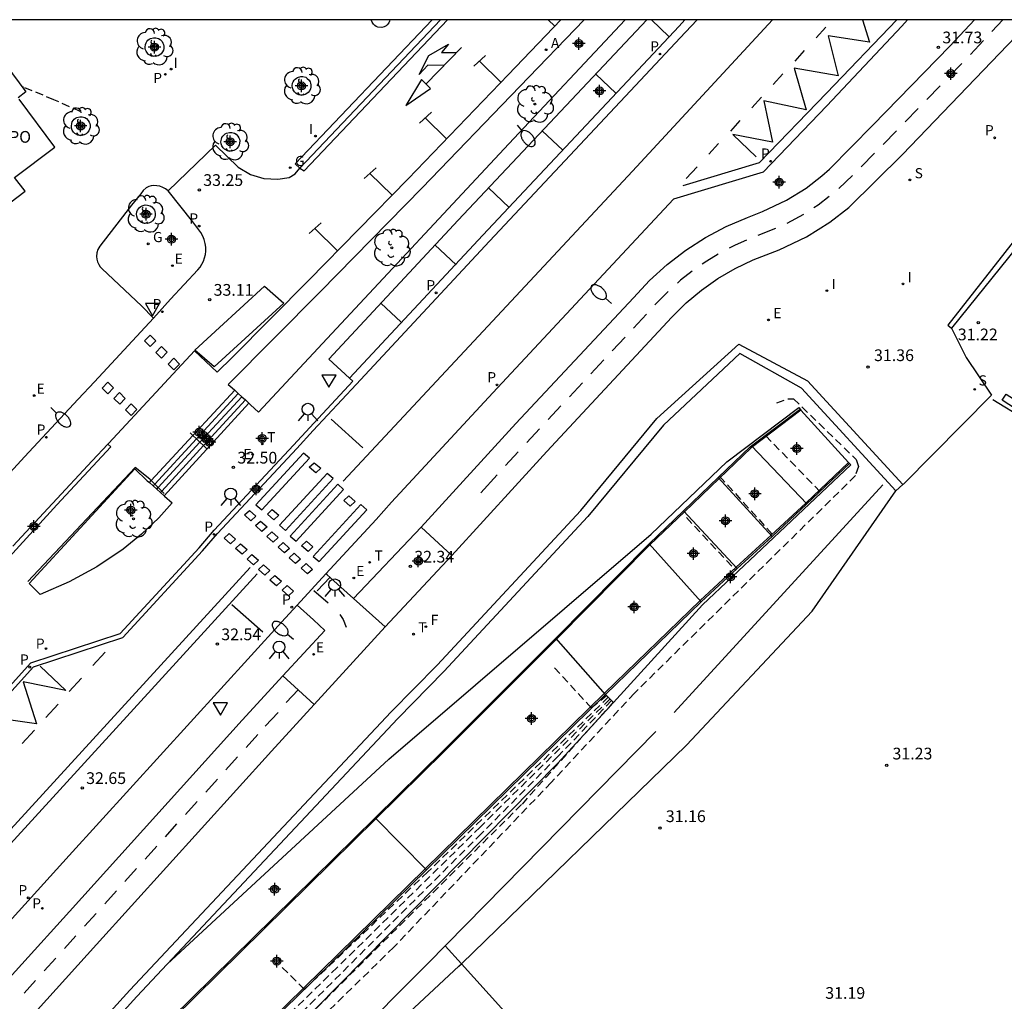
# Model space of a CAD drawing. Units: metres. Extents: x 580994 to 581345, y 4792790 to 4793041.
# Drawn here: x 581138 to 581201, y 4792977 to 4793040 of the extents above; entities that cross this region are included whole.
import ezdxf

# ---------------------------------------------------------------- set-up
doc = ezdxf.new("R2010")
doc.units = ezdxf.units.M
doc.header["$MEASUREMENT"] = 0
doc.linetypes.add('TRAZOS_NORMALES', pattern=[0.75, 0.5, -0.25])
for name, color, linetype in [('010106', 9, 'Continuous'), ('020101', 3, 'Continuous'), ('020194', 31, 'TRAZOS_NORMALES'), ('020195', 30, 'TRAZOS_NORMALES'), ('020204', 9, 'Continuous'), ('020308', 9, 'Continuous'), ('050103', 4, 'Continuous'), ('050104', 4, 'Continuous'), ('050107', 1, 'Continuous'), ('060106', 9, 'Continuous'), ('060108', 9, 'Continuous'), ('060110', 9, 'Continuous'), ('060112', 1, 'Continuous'), ('060113', 4, 'Continuous'), ('060117', 9, 'Continuous'), ('060130', 9, 'Continuous'), ('070105', 6, 'Continuous'), ('070108', 9, 'Continuous'), ('070111', 6, 'Continuous'), ('070116', 6, 'Continuous'), ('080121', 9, 'Continuous'), ('080316', 9, 'Continuous'), ('100101', 9, 'Continuous'), ('100107', 3, 'Continuous'), ('100116', 71, 'Continuous'), ('100117', 54, 'Continuous'), ('100202', 3, 'Continuous'), ('200205', 4, 'Continuous'), ('200305', 4, 'Continuous'), ('210102', 4, 'Continuous'), ('210203', 4, 'Continuous'), ('210204', 9, 'Continuous'), ('210205', 4, 'Continuous'), ('210303', 4, 'Continuous'), ('210304', 9, 'Continuous'), ('210305', 4, 'Continuous'), ('220205', 1, 'Continuous'), ('220207', 9, 'Continuous'), ('220305', 1, 'Continuous'), ('220307', 9, 'Continuous'), ('230204', 9, 'Continuous'), ('230304', 9, 'Continuous'), ('240204', 9, 'Continuous'), ('240304', 9, 'Continuous'), ('250202', 9, 'Continuous'), ('260101', 9, 'Continuous'), ('260203', 9, 'Continuous'), ('260204', 9, 'Continuous'), ('260205', 9, 'Continuous'), ('260303', 9, 'Continuous'), ('270204', 9, 'Continuous'), ('270304', 9, 'Continuous'), ('Centroides', 1, 'Continuous')]:
    doc.layers.add(name, color=color, linetype=linetype)
doc.styles.add('ARIAL', font='arial.ttf', dxfattribs={"height": 1})
doc.styles.add('ROMANS', font='romans__.ttf', dxfattribs={"height": 1})

# ---------------------------------------------------------------- blocks, each defined once
blk = doc.blocks.new('Centroide')
for points in [[(0.402, 0), (-0.402, 0)], [(0, -0.402), (0, 0.402)]]:
    blk.add_lwpolyline(points)
for radius in [0.256, 0.159]:
    blk.add_circle((0, 0), radius)
blk = doc.blocks.new('PLUVI3')
blk.add_circle((0, 0), 0.055)
blk = doc.blocks.new('REGELE')
blk.add_circle((0, 0), 0.055)
blk = doc.blocks.new('REIND')
blk.add_circle((0, 0), 0.055)
blk = doc.blocks.new('PLUVI2')
blk.add_circle((0, 0), 0.055)
blk = doc.blocks.new('REGALU')
blk.add_circle((0, 0), 0.055)
blk = doc.blocks.new('REGAS')
blk.add_circle((0, 0), 0.055)
blk = doc.blocks.new('REGTRA')
blk.add_circle((0, 0), 0.055)
blk = doc.blocks.new('OPTICA')
blk.add_circle((0, 0), 0.055)
blk = doc.blocks.new('ABAS')
blk.add_circle((0, 0), 0.055)
blk = doc.blocks.new('COTAPU')
blk.add_circle((0, 0), 0.075)
blk = doc.blocks.new('SANEA')
blk.add_circle((0, 0), 0.055)
blk = doc.blocks.new('ARBOL')
blk.add_circle((0, 0), 0.0587)
for centre, radius, start, end in [((-0.564, 0.381), 0.532, 92.28, 254.58), ((-0.28, 0.855), 0.3, 359.28777, 173.60777), ((0.097, 0.97), 0.21, 23.15651, 160.46651), ((0.438, 0.881), 0.24, 301.57804, 139.32804), ((0.656, 0.288), 0.443, 319.85562, 114.76562), ((-0.091, 0.321), 0.12, 119.14, 310.56), ((0.819, -0.249), 0.383, 235.52754, 62.02753), ((-0.556, -0.339), 0.555, 142.64, 266.54), ((-0.039, -0.384), 0.21, 189.64, 323.88), ((0.299, -0.624), 0.532, 224.67, 0.24), ((-0.301, -0.676), 0.45, 213.78, 295.32)]:
    blk.add_arc(centre, radius, start, end)
blk = doc.blocks.new('SETRA')
at = {"linetype": 'Continuous'}
blk.add_lwpolyline([(0.451, 0.26), (-0.45, 0.26), (-0.001, -0.52)], close=True, dxfattribs=at)
blk = doc.blocks.new('SEMAFO')
for p, q in [((-0.24, -0.29), (-0.625, -0.75)), ((0.005, -0.375), (0.005, -0.74)), ((0.24, -0.29), (0.625, -0.75))]:
    blk.add_line(p, q)
blk.add_circle((0, 0), 0.375)
blk = doc.blocks.new('FAREDI')
blk.add_line((0, 0), (0.5, 0))
blk.add_lwpolyline([(0.5, 0, 0.159986), (0.538, -0.117, 0.106322), (0.675, -0.238, 0.071006), (0.858, -0.309, 0.057309), (1.099, -0.337, 0.057309), (1.339, -0.309, 0.071006), (1.522, -0.238, 0.106322), (1.659, -0.117, 0.159986), (1.697, 0, 0.159986), (1.659, 0.117, 0.106322), (1.522, 0.238, 0.071006), (1.339, 0.309, 0.057309), (1.099, 0.337, 0.057309), (0.858, 0.309, 0.071006), (0.675, 0.238, 0.106322), (0.538, 0.117, 0.159986)], format="xyb", close=True)

msp = doc.modelspace()

# ---------------------------------------------------------------- linework, layer by layer
at = {"layer": '010106'}
msp.add_lwpolyline([(580994.163, 4792790.294), (581344.153, 4792790.287), (581344.158, 4793040.28), (580994.168, 4793040.287)], close=True, dxfattribs=at)
at = {"layer": '020101'}
msp.add_lwpolyline([(581176.48, 4792996.6), (581172.9, 4792992.68), (581157.42, 4792977), (581143.01, 4792961.6), (581132.24, 4792950.61), (581126.13, 4792942.22)], dxfattribs=at)
at = {"layer": '020194'}
for points, elevation in [([(581142.363, 4793034.413), (581140.68, 4793035.164), (581138.728, 4793035.969), (581138.64, 4793035.998)], 33.14), ([(581186.94, 4793015.76), (581187.63, 4793016.03), (581188, 4793016.03), (581192.01, 4793012.14), (581192.15, 4793011.7), (581191.96, 4793011.11), (581177.82, 4792997.19), (581172.5, 4792991.48), (581162.43, 4792980.94), (581154.07, 4792972.77), (581141.36, 4792959.92), (581132.01, 4792951.45), (581124.21, 4792942.53), (581116.14, 4792933.89), (581106.15, 4792923.15), (581097.4, 4792913.3), (581091.94, 4792907.17), (581086.81, 4792900.14), (581079.83, 4792889.35), (581073.98, 4792878.76), (581070.93, 4792872.76), (581070.372, 4792873.198)], 31.14), ([(581183.27, 4793011.07), (581186.71, 4793007.29)], 27.64), ([(581181.148, 4793008.421), (581184.28, 4793005.07)], 28.14), ([(581176.05, 4792997.03), (581175.08, 4792996.24), (581172.556, 4792998.974)], 28.64), ([(581176.47, 4792996.61), (581170.6, 4792990.06), (581157.04, 4792976.59), (581146.72, 4792966.37), (581141.77, 4792961.35), (581131.62, 4792951.43), (581124.18, 4792943.37), (581121.46, 4792940.26), (581110, 4792928.34), (581095.3, 4792911.62), (581094.575, 4792912.61)], 30.64), ([(581176.36, 4792996.72), (581172.94, 4792993.15), (581168.04, 4792988.21), (581156.35, 4792976.56), (581148.54, 4792968.92), (581143.29, 4792963.67), (581128.99, 4792949.12), (581122.16, 4792942.39), (581121.27, 4792943.314)], 30.14), ([(581176.15, 4792996.93), (581164.61, 4792985.76), (581156.71, 4792978.23), (581155.127, 4792979.813)], 29.14)]:
    msp.add_lwpolyline(points, dxfattribs=dict(at, elevation=elevation))
at = {"layer": '020195'}
for points, elevation in [([(581189.71, 4793010.08), (581186.2, 4793013.68)], 27.14), ([(581176.26, 4792996.82), (581167.95, 4792988.62), (581158.81, 4792979.64), (581145.78, 4792966.94), (581145.2, 4792966.31), (581143.865, 4792967.431)], 29.64)]:
    msp.add_lwpolyline(points, dxfattribs=dict(at, elevation=elevation))
at = {"layer": '050103'}
for points in [[(581188.478, 4793015.306), (581185.379, 4793012.958)], [(581185.379, 4793012.958), (581185.29, 4793012.89), (581183.238, 4793010.926)], [(581191.517, 4793011.957), (581188.814, 4793009.359)], [(581183.238, 4793010.926), (581181.021, 4793008.804)], [(581188.814, 4793009.359), (581186.563, 4793007.293)], [(581181.021, 4793008.804), (581178.818, 4793006.686)], [(581186.563, 4793007.293), (581184.329, 4793005.246)], [(581178.818, 4793006.686), (581172.846, 4793000.656)], [(581184.329, 4793005.246), (581182.033, 4793003.114)], [(581182.033, 4793003.114), (581175.905, 4792997.184)], [(581172.846, 4793000.656), (581165.66, 4792993.46), (581161.286, 4792989.154)], [(581175.905, 4792997.184), (581164.442, 4792985.949)], [(581161.286, 4792989.154), (581148.29, 4792976.36), (581148.038, 4792976.101)], [(581164.442, 4792985.949), (581152.26, 4792974.01), (581151.184, 4792972.858)]]:
    msp.add_lwpolyline(points, dxfattribs=at)
at = {"layer": '050104'}
for points in [[(581164.511, 4792985.879), (581175.97, 4792997.11)], [(581151.253, 4792972.787), (581152.33, 4792973.94), (581164.511, 4792985.879)]]:
    msp.add_lwpolyline(points, dxfattribs=at)
at = {"layer": '050107'}
for points in [[(581188.856, 4793009.315), (581185.321, 4793013.019)], [(581186.63, 4793007.22), (581183.181, 4793010.989)], [(581184.396, 4793005.174), (581180.964, 4793008.866)], [(581182.099, 4793003.041), (581178.761, 4793006.749)], [(581175.97, 4792997.11), (581172.79, 4793000.72)], [(581164.511, 4792985.879), (581161.226, 4792989.214)]]:
    msp.add_lwpolyline(points, dxfattribs=at)
at = {"layer": '060106'}
for points in [[(581149.404, 4793013.842), (581149.574, 4793013.679)], [(581149.574, 4793013.679), (581149.8, 4793013.462)], [(581149.8, 4793013.462), (581150.026, 4793013.246)], [(581150.026, 4793013.246), (581150.252, 4793013.029)], [(581150.252, 4793013.029), (581150.474, 4793012.817)], [(581145.88, 4793011.639), (581139.019, 4793004.331)], [(581146.82, 4793010.885), (581145.88, 4793011.639)], [(581146.911, 4793010.794), (581146.82, 4793010.885)], [(581147.135, 4793010.569), (581146.911, 4793010.794)], [(581147.36, 4793010.344), (581147.135, 4793010.569)], [(581147.584, 4793010.119), (581147.36, 4793010.344)], [(581147.731, 4793009.972), (581147.584, 4793010.119)]]:
    msp.add_lwpolyline(points, dxfattribs=at)
at = {"layer": '060108'}
for points in [[(581166.536, 4793027.457), (581178.621, 4793040.283)], [(581173.124, 4793040.283), (581169.734, 4793036.75)], [(581195.291, 4793040.283), (581194.925, 4793039.881)], [(581194.925, 4793039.881), (581190.134, 4793034.783)], [(581169.734, 4793036.75), (581163.357, 4793030.108)], [(581190.134, 4793034.783), (581186.052, 4793030.528)], [(581147.992, 4793029.328), (581151.012, 4793032.264), (581152.469, 4793030.851), (581153.262, 4793030.379), (581154.119, 4793030.122), (581154.998, 4793030.08), (581155.727, 4793030.187), (581156.112, 4793030.422), (581156.413, 4793030.783)], [(581156.413, 4793030.783), (581156.701, 4793030.625)], [(581163.357, 4793030.108), (581156.984, 4793023.625)], [(581186.052, 4793030.528), (581180.33, 4793028.796)], [(581180.33, 4793028.796), (581174.958, 4793023.049)], [(581158.262, 4793018.57), (581166.536, 4793027.457)], [(581156.984, 4793023.625), (581152.104, 4793018.684)], [(581174.958, 4793023.049), (581168.753, 4793016.401)], [(581147.047, 4793021.197), (581143.271, 4793017.113)], [(581149.678, 4793019.09), (581144.19, 4793013.184)], [(581151.133, 4793017.731), (581149.678, 4793019.09)], [(581152.104, 4793018.684), (581151.133, 4793017.731)], [(581159.595, 4793017.346), (581158.262, 4793018.57)], [(581159.803, 4793017.155), (581159.595, 4793017.346)], [(581143.271, 4793017.113), (581142.24, 4793016.014)], [(581157.048, 4793014.191), (581159.803, 4793017.155)], [(581168.753, 4793016.401), (581162.286, 4793009.415)], [(581142.24, 4793016.014), (581138.811, 4793012.309)], [(581156.009, 4793013.059), (581157.048, 4793014.191)], [(581144.143, 4793013.134), (581143.133, 4793012.048)], [(581144.19, 4793013.184), (581144.143, 4793013.134)], [(581150.934, 4793007.612), (581156.009, 4793013.059)], [(581138.811, 4793012.309), (581136.032, 4793009.297)], [(581143.133, 4793012.048), (581138.058, 4793006.59)], [(581162.286, 4793009.415), (581161.296, 4793008.3)], [(581161.296, 4793008.3), (581158.078, 4793004.828)], [(581149.974, 4793006.498), (581150.934, 4793007.612)], [(581144.919, 4793001.005), (581149.974, 4793006.498)], [(581139.206, 4792999.128), (581144.919, 4793001.005)], [(581127.218, 4792985.848), (581139.206, 4792999.128)]]:
    msp.add_lwpolyline(points, dxfattribs=at)
at = {"layer": '060110'}
for points in [[(581166.756, 4792979.872), (581181.16, 4792993.87), (581189.2, 4793002.44), (581194.554, 4793010.134)], [(581057.158, 4792818.654), (581057.73, 4792820.28), (581067.09, 4792849.13), (581068.53, 4792853.2), (581070.01, 4792857.25), (581071.55, 4792861.28), (581073.13, 4792865.3), (581074.77, 4792869.29), (581075.6, 4792871.28), (581077.62, 4792875.15), (581079.73, 4792878.96), (581081.95, 4792882.72), (581084.27, 4792886.41), (581086.68, 4792890.05), (581087.92, 4792891.84), (581095.8, 4792902.81), (581102.09, 4792910.48), (581106.84, 4792915.82), (581115.84, 4792925.73), (581125.83, 4792938.15), (581138, 4792950.79), (581153.62, 4792967.63), (581166.59, 4792979.71), (581166.756, 4792979.872)]]:
    msp.add_lwpolyline(points, dxfattribs=at)
at = {"layer": '060112'}
for points in [[(581197.999, 4793038.603), (581199.574, 4793040.283)], [(581166.133, 4793005.998), (581172.209, 4793012.655), (581180.219, 4793021.252), (581181.137, 4793022.162), (581182.123, 4793022.989), (581183.164, 4793023.722), (581184.262, 4793024.364), (581185.41, 4793024.91), (581187.077, 4793025.57), (581188.825, 4793026.397), (581190.331, 4793027.333), (581191.541, 4793028.268), (581194.973, 4793031.655), (581202.727, 4793039.755), (581202.728, 4793039.755)], [(581193.083, 4793033.532), (581197.999, 4793038.603)], [(581190.292, 4793030.722), (581193.083, 4793033.532)], [(581186.019, 4793028.014), (581187.545, 4793028.732), (581188.803, 4793029.514), (581189.815, 4793030.296), (581190.292, 4793030.722)], [(581177.762, 4793022.495), (581178.793, 4793023.607), (581179.914, 4793024.629), (581181.102, 4793025.543), (581182.363, 4793026.354), (581183.686, 4793027.054), (581185.064, 4793027.639)], [(581185.064, 4793027.639), (581186.019, 4793028.014)], [(581170.242, 4793014.45), (581177.762, 4793022.495)], [(581164.183, 4793007.811), (581170.242, 4793014.45)], [(581166.133, 4793005.998), (581164.183, 4793007.811)], [(581158.078, 4793004.828), (581156.235, 4793002.83)], [(581158.165, 4793004.762), (581158.078, 4793004.828)], [(581158.347, 4793004.601), (581158.165, 4793004.762)], [(581159.047, 4793003.981), (581158.347, 4793004.601)], [(581159.859, 4793003.244), (581159.047, 4793003.981)], [(581161.865, 4793001.424), (581159.859, 4793003.244)], [(581157.327, 4792996.465), (581161.865, 4793001.424)], [(581154.594, 4792993.477), (581157.327, 4792996.465)], [(581143.409, 4792981.097), (581154.594, 4792993.477)], [(581128.699, 4792964.821), (581143.409, 4792981.097)]]:
    msp.add_lwpolyline(points, dxfattribs=at)
at = {"layer": '060113', "flags": 128}
msp.add_lwpolyline([(581165.853, 4793040.283), (581156.701, 4793030.625)], dxfattribs=at)
at = {"layer": '060113'}
for points in [[(581159.595, 4793017.346), (581168.132, 4793026.495), (581180.681, 4793039.883), (581181.056, 4793040.283)], [(581160.023, 4793016.951), (581168.547, 4793026.106), (581181.096, 4793039.493), (581181.837, 4793040.283)], [(581157.269, 4793013.988), (581160.023, 4793016.951)], [(581156.228, 4793012.854), (581157.269, 4793013.988)], [(581151.157, 4793007.412), (581156.228, 4793012.854)], [(581150.195, 4793006.295), (581151.157, 4793007.412)], [(581145.087, 4793000.744), (581150.195, 4793006.295)], [(581139.375, 4792998.868), (581145.087, 4793000.744)], [(581127.441, 4792985.647), (581139.375, 4792998.868)]]:
    msp.add_lwpolyline(points, dxfattribs=at)
at = {"layer": '060117'}
for points in [[(581149.574, 4793013.679), (581152.252, 4793016.58)], [(581149.8, 4793013.462), (581152.478, 4793016.37)], [(581150.026, 4793013.246), (581152.705, 4793016.161)], [(581153.157, 4793015.741), (581147.734, 4793009.812)], [(581150.252, 4793013.029), (581152.931, 4793015.951)], [(581146.911, 4793010.794), (581149.574, 4793013.679)], [(581147.135, 4793010.569), (581149.8, 4793013.462)], [(581147.36, 4793010.344), (581150.026, 4793013.246)], [(581147.584, 4793010.119), (581150.252, 4793013.029)], [(581146.789, 4793010.662), (581146.911, 4793010.794)], [(581147.025, 4793010.449), (581147.135, 4793010.569)], [(581147.262, 4793010.237), (581147.36, 4793010.344)], [(581147.498, 4793010.024), (581147.584, 4793010.119)]]:
    msp.add_lwpolyline(points, dxfattribs=at)
at = {"layer": '060130'}
for points in [[(581203.016, 4793034.386), (581206.025, 4793031.128), (581197.878, 4793020.733), (581198.112, 4793020.545)], [(581164.183, 4793007.811), (581159.859, 4793003.244)], [(581161.865, 4793001.424), (581166.133, 4793005.998)]]:
    msp.add_lwpolyline(points, dxfattribs=at)
at = {"layer": '070105', "flags": 128}
for points in [[(581156.413, 4793030.783), (581156.125, 4793031.06), (581164.873, 4793040.283)], [(581165.423, 4793040.283), (581156.413, 4793030.783)]]:
    msp.add_lwpolyline(points, dxfattribs=at)
at = {"layer": '070105'}
for points in [[(581092.4, 4792919.646), (581145.543, 4792978.184), (581162.257, 4792995.992), (581165.205, 4792998.985), (581174.384, 4793008.883), (581179.254, 4793014.756), (581184.492, 4793019.519), (581188.884, 4793017.179), (581194.995, 4793010.54)], [(581194.554, 4793010.134), (581188.517, 4793016.704), (581184.566, 4793018.924), (581179.688, 4793014.342), (581174.835, 4793008.487), (581165.639, 4792998.57), (581162.69, 4792995.576), (581147.937, 4792979.858)], [(581188.33, 4793015.47), (581188.42, 4793015.37)], [(581188.42, 4793015.37), (581188.478, 4793015.306)], [(581188.478, 4793015.306), (581191.517, 4793011.957)], [(581140.876, 4793009.248), (581144.335, 4793012.958)], [(581144.335, 4793012.958), (581144.143, 4793013.134)], [(581191.517, 4793011.957), (581191.584, 4793011.884)], [(581191.584, 4793011.884), (581191.66, 4793011.8)], [(581194.554, 4793010.134), (581194.995, 4793010.54)], [(581136.516, 4793004.486), (581140.876, 4793009.248)], [(581147.937, 4792979.858), (581145.984, 4792977.777), (581125.251, 4792954.94)]]:
    msp.add_lwpolyline(points, dxfattribs=at)
at = {"layer": '070108'}
for points in [[(581198.112, 4793020.545), (581199.051, 4793018.667), (581200.666, 4793016.256), (581195.043, 4793010.565), (581194.995, 4793010.54)], [(581202.77, 4793014.72), (581200.75, 4793015.96)], [(581165.719, 4792981.021), (581166.756, 4792979.872)], [(581166.756, 4792979.872), (581174.44, 4792971.36), (581177.96, 4792966.12), (581182.67, 4792958.21)]]:
    msp.add_lwpolyline(points, dxfattribs=at)
at = {"layer": '070111'}
for points in [[(581185.321, 4793013.019), (581188.42, 4793015.37)], [(581183.181, 4793010.989), (581185.23, 4793012.95), (581185.321, 4793013.019)], [(581188.856, 4793009.315), (581191.584, 4793011.884)], [(581180.964, 4793008.866), (581183.181, 4793010.989)], [(581186.63, 4793007.22), (581188.856, 4793009.315)], [(581178.761, 4793006.749), (581180.964, 4793008.866)], [(581172.79, 4793000.72), (581178.761, 4793006.749)], [(581184.396, 4793005.174), (581186.63, 4793007.22)], [(581182.099, 4793003.041), (581184.396, 4793005.174)], [(581175.97, 4792997.11), (581182.099, 4793003.041)], [(581161.226, 4792989.214), (581165.6, 4792993.52), (581172.79, 4793000.72)], [(581147.979, 4792976.162), (581148.23, 4792976.42), (581161.226, 4792989.214)]]:
    msp.add_lwpolyline(points, dxfattribs=at)
at = {"layer": '070116'}
for points in [[(581147.937, 4792979.858), (581162.1, 4792992.97), (581178.9, 4793007.37), (581183.74, 4793011.99), (581188.33, 4793015.47)], [(581176.48, 4792996.6), (581182.18, 4793002.84), (581191.66, 4793011.8)], [(581175.97, 4792997.11), (581176.48, 4792996.6)]]:
    msp.add_lwpolyline(points, dxfattribs=at)
at = {"layer": '080121', "flags": 128}
for points in [[(581135.454, 4793040.284), (581138.89, 4793035.662), (581138.396, 4793035.297)], [(581129.771, 4793028.622), (581131.998, 4793025.697), (581134.87, 4793027.752), (581135.606, 4793026.865), (581138.846, 4793029.304), (581138.166, 4793030.184), (581140.741, 4793032.139), (581138.47, 4793035.197)]]:
    msp.add_lwpolyline(points, dxfattribs=at)
at = {"layer": '100101', "flags": 128}
for points in [[(581162.183, 4793040.284), (581162.157, 4793040.193), (581162.108, 4793040.086), (581162.011, 4793039.96), (581161.931, 4793039.894), (581161.819, 4793039.833), (581161.661, 4793039.791), (581161.408, 4793039.815), (581161.3, 4793039.861), (581161.215, 4793039.918), (581161.136, 4793039.993), (581161.049, 4793040.124), (581160.983, 4793040.284)], [(581146.863, 4793039.077), (581147.057, 4793039.131), (581147.203, 4793039.128), (581147.382, 4793039.079), (581147.482, 4793039.011), (581147.603, 4793038.886), (581147.66, 4793038.789), (581147.693, 4793038.702), (581147.714, 4793038.59), (581147.711, 4793038.453), (581147.685, 4793038.34), (581147.636, 4793038.233), (581147.539, 4793038.107), (581147.459, 4793038.041), (581147.347, 4793037.98), (581147.189, 4793037.938), (581146.936, 4793037.962), (581146.828, 4793038.008), (581146.743, 4793038.065), (581146.664, 4793038.14), (581146.577, 4793038.271), (581146.531, 4793038.405), (581146.517, 4793038.537), (581146.541, 4793038.7), (581146.579, 4793038.799), (581146.633, 4793038.889), (581146.701, 4793038.966), (581146.782, 4793039.032), (581146.863, 4793039.077)], [(581156.276, 4793036.598), (581156.47, 4793036.652), (581156.616, 4793036.649), (581156.795, 4793036.6), (581156.895, 4793036.532), (581157.016, 4793036.407), (581157.073, 4793036.31), (581157.106, 4793036.223), (581157.127, 4793036.111), (581157.124, 4793035.974), (581157.098, 4793035.861), (581157.049, 4793035.754), (581156.952, 4793035.628), (581156.872, 4793035.562), (581156.76, 4793035.501), (581156.602, 4793035.459), (581156.349, 4793035.483), (581156.241, 4793035.529), (581156.156, 4793035.586), (581156.077, 4793035.661), (581155.99, 4793035.792), (581155.944, 4793035.926), (581155.93, 4793036.058), (581155.954, 4793036.221), (581155.992, 4793036.32), (581156.046, 4793036.41), (581156.114, 4793036.487), (581156.195, 4793036.553), (581156.276, 4793036.598)], [(581142.144, 4793034.022), (581142.338, 4793034.076), (581142.484, 4793034.073), (581142.663, 4793034.024), (581142.763, 4793033.956), (581142.884, 4793033.831), (581142.941, 4793033.734), (581142.974, 4793033.647), (581142.995, 4793033.535), (581142.992, 4793033.398), (581142.966, 4793033.285), (581142.917, 4793033.178), (581142.82, 4793033.052), (581142.74, 4793032.986), (581142.628, 4793032.925), (581142.47, 4793032.883), (581142.217, 4793032.907), (581142.109, 4793032.953), (581142.024, 4793033.01), (581141.945, 4793033.085), (581141.858, 4793033.216), (581141.812, 4793033.35), (581141.798, 4793033.482), (581141.822, 4793033.645), (581141.86, 4793033.744), (581141.914, 4793033.834), (581141.982, 4793033.911), (581142.063, 4793033.977), (581142.144, 4793034.022)], [(581151.716, 4793033.018), (581151.91, 4793033.072), (581152.056, 4793033.069), (581152.235, 4793033.02), (581152.335, 4793032.952), (581152.456, 4793032.827), (581152.513, 4793032.73), (581152.546, 4793032.643), (581152.567, 4793032.531), (581152.564, 4793032.394), (581152.538, 4793032.281), (581152.489, 4793032.174), (581152.392, 4793032.048), (581152.312, 4793031.982), (581152.2, 4793031.921), (581152.042, 4793031.879), (581151.789, 4793031.903), (581151.681, 4793031.949), (581151.596, 4793032.006), (581151.517, 4793032.081), (581151.43, 4793032.212), (581151.384, 4793032.346), (581151.37, 4793032.478), (581151.394, 4793032.641), (581151.432, 4793032.74), (581151.486, 4793032.83), (581151.554, 4793032.907), (581151.635, 4793032.973), (581151.716, 4793033.018)], [(581146.32, 4793028.377), (581146.514, 4793028.431), (581146.66, 4793028.428), (581146.839, 4793028.379), (581146.939, 4793028.311), (581147.06, 4793028.186), (581147.117, 4793028.089), (581147.15, 4793028.002), (581147.171, 4793027.89), (581147.168, 4793027.753), (581147.142, 4793027.64), (581147.093, 4793027.533), (581146.996, 4793027.407), (581146.916, 4793027.341), (581146.804, 4793027.28), (581146.646, 4793027.238), (581146.393, 4793027.262), (581146.285, 4793027.308), (581146.2, 4793027.365), (581146.121, 4793027.44), (581146.034, 4793027.571), (581145.988, 4793027.705), (581145.974, 4793027.837), (581145.998, 4793028), (581146.036, 4793028.099), (581146.09, 4793028.189), (581146.158, 4793028.266), (581146.239, 4793028.332), (581146.32, 4793028.377)]]:
    msp.add_lwpolyline(points, dxfattribs=at)
at = {"layer": '100107'}
for points in [[(581193.71, 4793010.53), (581180.36, 4792995.95)], [(581179.19, 4792994.74), (581164.58, 4792979.86), (581154.32, 4792969.56), (581145.2, 4792959.59), (581133.17, 4792946.57), (581123.67, 4792936.36), (581105.16, 4792915.48), (581098.22, 4792906.96), (581089.36, 4792895.26), (581082.87, 4792886.31), (581080.01, 4792880.71), (581073.06, 4792866.95)]]:
    msp.add_lwpolyline(points, dxfattribs=at)
at = {"layer": '100116'}
for points in [[(581169.786, 4793032.345), (581177.24, 4793040.283)], [(581174.603, 4793040.283), (581170.485, 4793036.008)], [(581170.485, 4793036.008), (581164.242, 4793029.523)], [(581158.169, 4793019.875), (581169.786, 4793032.345)], [(581147.992, 4793029.328), (581147.832, 4793029.456), (581147.653, 4793029.556), (581147.46, 4793029.624), (581147.258, 4793029.659), (581147.086, 4793029.671), (581146.915, 4793029.654), (581146.75, 4793029.606), (581146.595, 4793029.53), (581146.389, 4793029.363), (581146.235, 4793029.146)], [(581149.568, 4793027.348), (581147.992, 4793029.328)], [(581164.242, 4793029.523), (581157.742, 4793022.888)], [(581146.235, 4793029.146), (581145.645, 4793028.42)], [(581145.645, 4793028.42), (581143.615, 4793025.784)], [(581150.091, 4793026.661), (581149.568, 4793027.348)], [(581149.899, 4793024.275), (581150.036, 4793024.448), (581150.153, 4793024.635), (581150.249, 4793024.834), (581150.322, 4793025.042), (581150.372, 4793025.258), (581150.397, 4793025.477), (581150.396, 4793025.725), (581150.365, 4793025.972), (581150.302, 4793026.212), (581150.211, 4793026.443), (581150.091, 4793026.661)], [(581143.615, 4793025.784), (581143.503, 4793025.585), (581143.435, 4793025.367), (581143.413, 4793025.14), (581143.429, 4793024.96), (581143.474, 4793024.785), (581143.547, 4793024.619), (581143.646, 4793024.468), (581143.769, 4793024.335)], [(581143.769, 4793024.335), (581146.285, 4793021.977)], [(581148.14, 4793022.403), (581149.899, 4793024.275)], [(581147.047, 4793021.197), (581148.14, 4793022.403)], [(581157.742, 4793022.888), (581151.83, 4793016.945)], [(581146.285, 4793021.977), (581147.047, 4793021.197)], [(581153.772, 4793015.174), (581158.169, 4793019.875)], [(581151.83, 4793016.945), (581152.088, 4793016.732)], [(581152.088, 4793016.732), (581152.252, 4793016.58)], [(581152.252, 4793016.58), (581152.478, 4793016.37)], [(581152.478, 4793016.37), (581152.705, 4793016.161)], [(581152.705, 4793016.161), (581152.931, 4793015.951)], [(581152.931, 4793015.951), (581153.157, 4793015.741)], [(581153.157, 4793015.741), (581153.264, 4793015.642)], [(581153.264, 4793015.642), (581153.772, 4793015.174)], [(581142.364, 4793007.738), (581145.851, 4793011.545)], [(581145.851, 4793011.545), (581146.659, 4793010.779)], [(581146.659, 4793010.779), (581146.789, 4793010.662)], [(581146.789, 4793010.662), (581147.025, 4793010.449)], [(581147.025, 4793010.449), (581147.262, 4793010.237)], [(581147.262, 4793010.237), (581147.498, 4793010.024)], [(581147.498, 4793010.024), (581147.734, 4793009.812)], [(581147.734, 4793009.812), (581147.757, 4793009.791)], [(581147.757, 4793009.791), (581148.241, 4793009.371)], [(581148.241, 4793009.371), (581147.39, 4793008.405)], [(581147.39, 4793008.405), (581146.294, 4793007.355), (581145.117, 4793006.396), (581143.431, 4793005.277), (581141.655, 4793004.312), (581139.803, 4793003.508)], [(581139.097, 4793004.201), (581142.364, 4793007.738)], [(581139.803, 4793003.508), (581139.097, 4793004.201)], [(581156.235, 4793002.83), (581155.24, 4793001.733)], [(581157.288, 4793001.882), (581156.235, 4793002.83)], [(581155.24, 4793001.733), (581141.664, 4792986.807)], [(581158.006, 4793001.201), (581157.288, 4793001.882)], [(581155.333, 4792998.289), (581158.006, 4793001.201)], [(581152.736, 4792995.459), (581155.333, 4792998.289)], [(581141.679, 4792983.225), (581152.736, 4792995.459)], [(581141.664, 4792986.807), (581125.453, 4792968.901)], [(581126.404, 4792966.357), (581141.679, 4792983.225)]]:
    msp.add_lwpolyline(points, dxfattribs=at)
at = {"layer": '100117'}
msp.add_lwpolyline([(581209.973, 4793036.382), (581202.288, 4793025.735), (581198.112, 4793020.545)], dxfattribs=at)
at = {"layer": '210102'}
msp.add_lwpolyline([(581213.39, 4793008.35), (581202.2, 4793015.39), (581201.35, 4793015.93), (581201.61, 4793016.33), (581202.55, 4793015.73), (581213.56, 4793008.81)], dxfattribs=at)
at = {"layer": '260101', "flags": 128}
for points in [[(581172.3, 4793040.283), (581172.733, 4793039.876)], [(581177.705, 4793030.603), (581186.655, 4793040.283)], [(581180.032, 4793039.217), (581178.904, 4793040.283)], [(581194.619, 4793040.283), (581190.111, 4793035.584)], [(581192.413, 4793040.283), (581192.864, 4793038.841)], [(581201.398, 4793040.283), (581200.691, 4793039.529)], [(581190.06, 4793039.804), (581189.447, 4793039.119)], [(581190.215, 4793039.261), (581190.854, 4793036.699)], [(581192.864, 4793038.841), (581190.215, 4793039.261)], [(581200.146, 4793038.947), (581199.32, 4793038.066)], [(581165.645, 4793037.36), (581164.612, 4793037.377), (581164.048, 4793036.783), (581164.674, 4793037.997), (581165.927, 4793038.721), (581165.475, 4793038.189), (581166.449, 4793038.185)], [(581164.488, 4793036.173), (581166.764, 4793038.508)], [(581188.689, 4793038.314), (581188.076, 4793037.629)], [(581167.543, 4793037.31), (581168.304, 4793038)], [(581167.901, 4793037.634), (581169.282, 4793036.279)], [(581188.037, 4793037.177), (581188.806, 4793034.529)], [(581190.854, 4793036.699), (581188.037, 4793037.177)], [(581198.772, 4793037.487), (581197.931, 4793036.62)], [(581176.641, 4793035.589), (581175.348, 4793036.81)], [(581187.317, 4793036.825), (581186.704, 4793036.14)], [(581197.377, 4793036.047), (581196.536, 4793035.18)], [(581185.946, 4793035.335), (581185.333, 4793034.65)], [(581185.83, 4793031.141), (581190.111, 4793035.584)], [(581186.109, 4793035.085), (581186.66, 4793032.442)], [(581188.806, 4793034.529), (581186.109, 4793035.085)], [(581164.076, 4793033.675), (581164.837, 4793034.365)], [(581195.981, 4793034.608), (581195.14, 4793033.74)], [(581164.434, 4793033.999), (581165.803, 4793032.655)], [(581184.575, 4793033.845), (581183.962, 4793033.16)], [(581173.244, 4793031.94), (581171.93, 4793033.182)], [(581194.585, 4793033.168), (581193.741, 4793032.304)], [(581184.109, 4793032.937), (581185.606, 4793031.511)], [(581186.66, 4793032.442), (581184.109, 4793032.937)], [(581183.204, 4793032.356), (581182.591, 4793031.671)], [(581193.179, 4793031.739), (581192.328, 4793030.881)], [(581159.195, 4793010.765), (581177.705, 4793030.603)], [(581160.542, 4793030.126), (581161.303, 4793030.816)], [(581180.947, 4793029.679), (581185.83, 4793031.141)], [(581181.833, 4793030.866), (581181.129, 4793030.129)], [(581160.9, 4793030.45), (581162.322, 4793029.055)], [(581191.766, 4793030.316), (581190.896, 4793029.478)], [(581169.805, 4793028.277), (581168.484, 4793029.525)], [(581190.286, 4793028.964), (581189.568, 4793028.423), (581189.31, 4793028.252)], [(581188.633, 4793027.828), (581187.572, 4793027.252)], [(581157.01, 4793026.596), (581157.771, 4793027.286)], [(581157.368, 4793026.92), (581158.821, 4793025.494)], [(581186.845, 4793026.92), (581185.725, 4793026.468)], [(581184.985, 4793026.173), (581184.258, 4793025.851), (581183.889, 4793025.665)], [(581166.417, 4793024.606), (581165.061, 4793025.873)], [(581183.186, 4793025.288), (581182.444, 4793024.842), (581182.16, 4793024.65)], [(581181.508, 4793024.189), (581180.77, 4793023.608), (581180.567, 4793023.431)], [(581149.694, 4793019.148), (581154.157, 4793023.229)], [(581154.157, 4793023.229), (581155.388, 4793022.151)], [(581179.977, 4793022.895), (581179.242, 4793022.156), (581179.132, 4793022.032)], [(581155.388, 4793022.151), (581150.925, 4793018.07)], [(581162.891, 4793020.926), (581161.588, 4793022.143)], [(581178.598, 4793021.439), (581177.773, 4793020.557)], [(581146.485, 4793019.731), (581146.839, 4793020.107)], [(581146.839, 4793020.107), (581147.201, 4793019.742)], [(581177.228, 4793019.975), (581176.404, 4793019.092)], [(581146.848, 4793019.366), (581146.485, 4793019.731)], [(581147.201, 4793019.742), (581146.848, 4793019.366)], [(581147.209, 4793018.995), (581147.563, 4793019.371)], [(581147.563, 4793019.371), (581147.925, 4793019.006)], [(581147.572, 4793018.63), (581147.209, 4793018.995)], [(581147.925, 4793019.006), (581147.572, 4793018.63)], [(581148.001, 4793018.241), (581148.355, 4793018.617)], [(581148.355, 4793018.617), (581148.717, 4793018.252)], [(581150.925, 4793018.07), (581149.694, 4793019.148)], [(581148.364, 4793017.876), (581148.001, 4793018.241)], [(581148.717, 4793018.252), (581148.364, 4793017.876)], [(581175.859, 4793018.51), (581175.034, 4793017.627)], [(581143.777, 4793016.715), (581144.131, 4793017.091)], [(581144.14, 4793016.35), (581143.777, 4793016.715)], [(581144.131, 4793017.091), (581144.493, 4793016.726)], [(581144.493, 4793016.726), (581144.14, 4793016.35)], [(581174.49, 4793017.045), (581173.665, 4793016.162)], [(581144.527, 4793016.045), (581144.881, 4793016.421)], [(581144.881, 4793016.421), (581145.243, 4793016.056)], [(581144.89, 4793015.68), (581144.527, 4793016.045)], [(581145.243, 4793016.056), (581144.89, 4793015.68)], [(581145.267, 4793015.329), (581145.621, 4793015.705)], [(581145.621, 4793015.705), (581145.983, 4793015.34)], [(581173.121, 4793015.58), (581172.296, 4793014.697)], [(581145.63, 4793014.964), (581145.267, 4793015.329)], [(581145.983, 4793015.34), (581145.63, 4793014.964)], [(581160.456, 4793012.887), (581158.412, 4793014.73)], [(581171.752, 4793014.115), (581170.931, 4793013.229)], [(581156.654, 4793012.556), (581153.609, 4793009.241)], [(581157.036, 4793012.227), (581156.654, 4793012.556)], [(581170.394, 4793012.64), (581169.579, 4793011.748)], [(581153.991, 4793008.912), (581157.036, 4793012.227)], [(581157.017, 4793011.642), (581157.334, 4793011.939)], [(581157.334, 4793011.939), (581157.75, 4793011.578)], [(581158.161, 4793011.246), (581155.116, 4793007.931)], [(581157.433, 4793011.281), (581157.017, 4793011.642)], [(581157.75, 4793011.578), (581157.433, 4793011.281)], [(581158.543, 4793010.917), (581158.161, 4793011.246)], [(581169.042, 4793011.159), (581167.999, 4793010.014)], [(581155.498, 4793007.602), (581158.543, 4793010.917)], [(581158.838, 4793010.562), (581155.793, 4793007.247)], [(581159.22, 4793010.233), (581158.838, 4793010.562)], [(581156.175, 4793006.918), (581159.22, 4793010.233)], [(581159.225, 4793009.522), (581159.542, 4793009.819)], [(581159.542, 4793009.819), (581159.958, 4793009.458)], [(581153.609, 4793009.241), (581153.991, 4793008.912)], [(581160.314, 4793009.26), (581157.269, 4793005.945)], [(581159.641, 4793009.161), (581159.225, 4793009.522)], [(581159.958, 4793009.458), (581159.641, 4793009.161)], [(581160.696, 4793008.931), (581160.314, 4793009.26)], [(581152.868, 4793008.597), (581153.191, 4793008.887)], [(581153.276, 4793008.227), (581152.868, 4793008.597)], [(581153.191, 4793008.887), (581153.599, 4793008.516)], [(581154.337, 4793008.641), (581154.654, 4793008.938)], [(581154.753, 4793008.28), (581154.337, 4793008.641)], [(581154.654, 4793008.938), (581155.07, 4793008.577)], [(581155.07, 4793008.577), (581154.753, 4793008.28)], [(581157.651, 4793005.616), (581160.696, 4793008.931)], [(581153.599, 4793008.516), (581153.276, 4793008.227)], [(581153.585, 4793007.91), (581153.909, 4793008.2)], [(581153.993, 4793007.54), (581153.585, 4793007.91)], [(581153.909, 4793008.2), (581154.317, 4793007.83)], [(581155.116, 4793007.931), (581155.498, 4793007.602)], [(581151.573, 4793007.111), (581151.89, 4793007.408)], [(581151.89, 4793007.408), (581152.306, 4793007.047)], [(581154.317, 4793007.83), (581153.993, 4793007.54)], [(581154.303, 4793007.223), (581154.626, 4793007.513)], [(581154.626, 4793007.513), (581155.034, 4793007.143)], [(581151.989, 4793006.75), (581151.573, 4793007.111)], [(581152.306, 4793007.047), (581151.989, 4793006.75)], [(581152.306, 4793006.44), (581152.623, 4793006.738)], [(581152.623, 4793006.738), (581153.039, 4793006.377)], [(581154.711, 4793006.853), (581154.303, 4793007.223)], [(581155.034, 4793007.143), (581154.711, 4793006.853)], [(581155.02, 4793006.536), (581155.344, 4793006.826)], [(581155.344, 4793006.826), (581155.752, 4793006.456)], [(581155.793, 4793007.247), (581156.175, 4793006.918)], [(581156.524, 4793006.609), (581156.841, 4793006.906)], [(581156.841, 4793006.906), (581157.257, 4793006.545)], [(581152.722, 4793006.079), (581152.306, 4793006.44)], [(581153.039, 4793006.377), (581152.722, 4793006.079)], [(581153.038, 4793005.77), (581153.355, 4793006.067)], [(581153.355, 4793006.067), (581153.771, 4793005.706)], [(581155.428, 4793006.166), (581155.02, 4793006.536)], [(581155.752, 4793006.456), (581155.428, 4793006.166)], [(581155.738, 4793005.85), (581156.061, 4793006.139)], [(581156.061, 4793006.139), (581156.469, 4793005.769)], [(581156.94, 4793006.248), (581156.524, 4793006.609)], [(581157.257, 4793006.545), (581156.94, 4793006.248)], [(581153.454, 4793005.409), (581153.038, 4793005.77)], [(581153.771, 4793005.706), (581153.454, 4793005.409)], [(581153.771, 4793005.099), (581154.088, 4793005.397)], [(581154.088, 4793005.397), (581154.504, 4793005.036)], [(581156.146, 4793005.479), (581155.738, 4793005.85)], [(581156.469, 4793005.769), (581156.146, 4793005.479)], [(581156.503, 4793005.193), (581156.827, 4793005.483)], [(581156.827, 4793005.483), (581157.235, 4793005.113)], [(581157.269, 4793005.945), (581157.651, 4793005.616)], [(581137.466, 4792987.969), (581153.228, 4793005.241)], [(581137.916, 4792987.558), (581153.678, 4793004.83)], [(581154.187, 4793004.738), (581153.771, 4793005.099)], [(581154.504, 4793005.036), (581154.187, 4793004.738)], [(581156.911, 4793004.823), (581156.503, 4793005.193)], [(581157.235, 4793005.113), (581156.911, 4793004.823)], [(581154.504, 4793004.429), (581154.821, 4793004.726)], [(581154.92, 4793004.068), (581154.504, 4793004.429)], [(581154.821, 4793004.726), (581155.237, 4793004.365)], [(581155.237, 4793004.365), (581154.92, 4793004.068)], [(581158.358, 4793004.612), (581157.533, 4793003.74)], [(581155.284, 4793003.79), (581155.601, 4793004.087)], [(581155.7, 4793003.429), (581155.284, 4793003.79)], [(581155.601, 4793004.087), (581156.017, 4793003.726)], [(581156.017, 4793003.726), (581155.7, 4793003.429)], [(581157.316, 4793003.758), (581158.222, 4793002.976)], [(581152.06, 4793002.868), (581154.057, 4793001.107)], [(581158.98, 4793002.231), (581159.184, 4793001.907), (581159.37, 4793001.418)], [(581143.954, 4792999.811), (581143.172, 4792998.95)], [(581139.811, 4792998.923), (581141.453, 4792997.35)], [(581138.723, 4792997.922), (581139.563, 4792995.218)], [(581141.453, 4792997.35), (581138.723, 4792997.922)], [(581142.45, 4792998.149), (581141.668, 4792997.288)], [(581157.327, 4792996.465), (581155.333, 4792998.289)], [(581156.308, 4792997.397), (581155.551, 4792996.592)], [(581140.946, 4792996.487), (581140.164, 4792995.626)], [(581155.025, 4792995.961), (581154.199, 4792995.069)], [(581139.563, 4792995.218), (581136.711, 4792995.641)], [(581139.442, 4792994.825), (581138.66, 4792993.964)], [(581152.982, 4792993.72), (581153.723, 4792994.54)], [(581151.69, 4792992.29), (581152.431, 4792993.11)], [(581150.398, 4792990.86), (581151.139, 4792991.68)], [(581149.106, 4792989.43), (581149.847, 4792990.25)], [(581147.814, 4792988), (581148.555, 4792988.82)], [(581146.522, 4792986.57), (581147.263, 4792987.39)], [(581145.23, 4792985.14), (581145.971, 4792985.96)], [(581143.938, 4792983.71), (581144.679, 4792984.53)], [(581142.646, 4792982.28), (581143.387, 4792983.1)], [(581141.354, 4792980.85), (581142.095, 4792981.67)], [(581140.062, 4792979.421), (581140.803, 4792980.24)], [(581138.77, 4792977.991), (581139.511, 4792978.811)]]:
    msp.add_lwpolyline(points, dxfattribs=at)
msp.add_lwpolyline([(581164.77, 4793035.879), (581164.205, 4793036.464), (581163.203, 4793034.79)], close=True, dxfattribs=at)

# ---------------------------------------------------------------- block references
at = {"layer": '020204'}
for p in [(581197.27, 4793038.525, 31.725), (581149.987, 4793029.398, 33.253), (581150.649, 4793022.372, 33.114), (581192.77, 4793018.06, 31.36), (581152.166, 4793011.635, 32.502), (581163.487, 4793005.298, 32.337), (581151.139, 4793000.328, 32.543), (581193.96, 4792992.57, 31.23), (581142.496, 4792991.128, 32.651), (581179.45, 4792988.56, 31.16)]:
    msp.add_blockref('COTAPU', p, dxfattribs=at)
at = {"layer": '020204', "rotation": 359.99}
msp.add_blockref('COTAPU', (581199.82, 4793020.89, 31.22), dxfattribs=at)
at = {"layer": '100202', "rotation": 359.9987685839998}
for p in [(581147.102, 4793038.556), (581156.537, 4793036.06), (581142.398, 4793033.48), (581151.949, 4793032.476), (581146.545, 4793027.858)]:
    msp.add_blockref('ARBOL', p, dxfattribs=at)
at = {"layer": '100202'}
for p in [(581171.452, 4793034.888), (581162.297, 4793025.685), (581145.775, 4793008.346)]:
    msp.add_blockref('ARBOL', p, dxfattribs=at)
at = {"layer": '200205'}
msp.add_blockref('ABAS', (581172.173, 4793038.36, 32.763), dxfattribs=at)
at = {"layer": '210203'}
for p in [(581140.178, 4793000.046, 32.613), (581139.946, 4792983.423, 32.728)]:
    msp.add_blockref('PLUVI2', p, dxfattribs=at)
at = {"layer": '210204'}
for p in [(581195.441, 4793030.033, 31.734), (581199.59, 4793016.63, 31.25)]:
    msp.add_blockref('SANEA', p, dxfattribs=at)
at = {"layer": '210205'}
for p in [(581179.455, 4793038.091, 31.858), (581200.868, 4793032.726, 31.578), (581186.541, 4793031.231, 31.809), (581149.973, 4793027.076, 33.036), (581165.135, 4793022.807, 32.118), (581147.619, 4793021.598, 33.054), (581169.032, 4793016.918, 32.175), (581140.2, 4793013.569, 32.997), (581150.928, 4793007.353, 32.397), (581155.905, 4793002.693, 32.392), (581139.136, 4792998.853, 32.46), (581139.038, 4792984.092, 32.685)]:
    msp.add_blockref('PLUVI3', p, dxfattribs=at)
at = {"layer": '210205', "rotation": 359.9987685839998}
msp.add_blockref('PLUVI3', (581147.815, 4793036.793, 33.097), dxfattribs=at)
at = {"layer": '220205'}
msp.add_blockref('REGELE', (581186.4, 4793021.078, 31.91), dxfattribs=at)
at = {"layer": '220207'}
for p in [(581148.265, 4793024.547, 33.185), (581139.425, 4793016.232, 33.151), (581153.402, 4793012.471, 32.439), (581159.871, 4793004.561, 32.443), (581157.298, 4792999.678, 32.404)]:
    msp.add_blockref('REGALU', p, dxfattribs=at)
at = {"layer": '230204'}
for p in [(581155.804, 4793030.815, 33.24), (581146.717, 4793025.945, 33.361)]:
    msp.add_blockref('REGAS', p, dxfattribs=at)
at = {"layer": '240204'}
msp.add_blockref('OPTICA', (581164.483, 4793001.447, 32.334), dxfattribs=at)
at = {"layer": '250202'}
for p, rotation in [((581170.322, 4793033.531), 309.218502449179), ((581176.357, 4793022.128), 138.6558315336517), ((581140.487, 4793015.461), 316.0498813880306), ((581156.014, 4793000.634), 141.0991387623353)]:
    msp.add_blockref('FAREDI', p, dxfattribs=dict(at, rotation=rotation))
at = {"layer": '260203'}
for p in [(581154.015, 4793013.136, 32.456), (581160.883, 4793005.565, 32.445), (581163.693, 4793000.966, 32.362)]:
    msp.add_blockref('REGTRA', p, dxfattribs=at)
at = {"layer": '260204'}
for p in [(581156.933, 4793015.363), (581151.99, 4793009.941), (581158.646, 4793004.124), (581155.088, 4793000.143)]:
    msp.add_blockref('SEMAFO', p, dxfattribs=at)
at = {"layer": '260205'}
for p in [(581146.983, 4793021.859), (581158.281, 4793017.285), (581151.332, 4792996.301)]:
    msp.add_blockref('SETRA', p, dxfattribs=at)
at = {"layer": '270204', "rotation": 359.9987685839998}
for p in [(581148.186, 4793037.125, 33.097), (581157.416, 4793032.839, 33.097)]:
    msp.add_blockref('REIND', p, dxfattribs=at)
at = {"layer": '270204'}
for p in [(581195.003, 4793023.377, 31.582), (581190.138, 4793022.945, 31.824)]:
    msp.add_blockref('REIND', p, dxfattribs=at)
at = {"layer": 'Centroides', "rotation": 359.9987685839998}
for p in [(581147.111, 4793038.534), (581174.265, 4793038.754), (581156.519, 4793036.054), (581175.591, 4793035.725), (581142.394, 4793033.485), (581151.959, 4793032.475), (581146.575, 4793027.836), (581148.202, 4793026.238), (581149.974, 4793013.887), (581150.218, 4793013.704), (581150.46, 4793013.466), (581150.634, 4793013.244), (581153.619, 4793010.253), (581145.605, 4793008.901), (581139.392, 4793007.862), (581183.964, 4793004.633), (581154.806, 4792984.643)]:
    msp.add_blockref('Centroide', p, dxfattribs=at)
at = {"layer": 'Centroides'}
for p in [(581198.065, 4793036.834), (581187.086, 4793029.884), (581154.009, 4793013.491), (581188.213, 4793012.84), (581185.533, 4793009.952), (581183.642, 4793008.219), (581163.996, 4793005.645), (581181.593, 4793006.119), (581177.811, 4793002.707), (581171.244, 4792995.566), (581154.941, 4792980.046)]:
    msp.add_blockref('Centroide', p, dxfattribs=at)

# ---------------------------------------------------------------- texts
at = {"layer": '020308', "style": 'ARIAL'}
for s, rotation, p in [('31.73', 359.99877, (581197.52, 4793038.775)), ('33.25', 359.99877, (581150.237, 4793029.648)), ('33.11', 359.99877, (581150.899, 4793022.622)), ('31.22', 359.99, (581198.51, 4793019.77)), ('32.50', 359.99877, (581152.416, 4793011.885)), ('32.34', 359.99877, (581163.737, 4793005.548)), ('32.54', 359.99877, (581151.389, 4793000.578)), ('32.65', 359.99877, (581142.746, 4792991.378))]:
    msp.add_text(s, height=0.75, rotation=rotation, dxfattribs=at).set_placement(p)
for s, p in [('31.36', (581193.15, 4793018.44)), ('31.23', (581194.33, 4792992.95)), ('31.16', (581179.83, 4792988.94)), ('31.19', (581190.03, 4792977.63))]:
    msp.add_text(s, height=0.75, dxfattribs=at).set_placement(p)
at = {"layer": '080316', "style": 'ARIAL'}
msp.add_text('PO', height=0.75, rotation=359.99877, dxfattribs=at).set_placement((581137.814, 4793032.414))
at = {"layer": '200305', "style": 'ROMANS'}
msp.add_text('A', height=0.65, dxfattribs=at).set_placement((581172.48, 4793038.472))
at = {"layer": '210303', "style": 'ROMANS'}
for p in [(581139.525, 4793000.036), (581139.293, 4792983.413)]:
    msp.add_text('P', height=0.65, dxfattribs=at).set_placement(p)
at = {"layer": '210304', "style": 'ROMANS'}
for p in [(581195.747, 4793030.139), (581199.84, 4793016.88)]:
    msp.add_text('S', height=0.65, dxfattribs=at).set_placement(p)
at = {"layer": '210305', "style": 'ROMANS'}
for p in [(581178.831, 4793038.256), (581200.244, 4793032.891), (581185.917, 4793031.396), (581149.349, 4793027.241), (581164.511, 4793022.972), (581146.995, 4793021.763), (581168.408, 4793017.083), (581139.576, 4793013.734), (581150.304, 4793007.518), (581155.281, 4793002.858), (581138.512, 4792999.018), (581138.414, 4792984.257)]:
    msp.add_text('P', height=0.65, dxfattribs=at).set_placement(p)
msp.add_text('P', height=0.65, rotation=359.99877, dxfattribs=at).set_placement((581147.038, 4793036.231))
at = {"layer": '220305', "style": 'ROMANS'}
msp.add_text('E', height=0.65, dxfattribs=at).set_placement((581186.706, 4793021.184))
at = {"layer": '220307', "style": 'ROMANS'}
for p in [(581148.411, 4793024.669), (581139.571, 4793016.354), (581152.799, 4793012.161), (581160.017, 4793004.683), (581157.444, 4792999.8)]:
    msp.add_text('E', height=0.65, dxfattribs=at).set_placement(p)
at = {"layer": '230304', "style": 'ROMANS'}
for p in [(581156.11, 4793030.921), (581147.023, 4793026.051)]:
    msp.add_text('G', height=0.65, dxfattribs=at).set_placement(p)
at = {"layer": '240304', "style": 'ROMANS'}
msp.add_text('F', height=0.65, dxfattribs=at).set_placement((581164.789, 4793001.553))
at = {"layer": '260303', "style": 'ROMANS'}
for p in [(581154.321, 4793013.242), (581161.189, 4793005.671), (581163.999, 4793001.072)]:
    msp.add_text('T', height=0.65, dxfattribs=at).set_placement(p)
at = {"layer": '270304', "style": 'ROMANS'}
for p in [(581148.348, 4793037.202), (581156.997, 4793032.962)]:
    msp.add_text('I', height=0.65, rotation=359.99877, dxfattribs=at).set_placement(p)
for p in [(581190.444, 4793023.051), (581195.309, 4793023.483)]:
    msp.add_text('I', height=0.65, dxfattribs=at).set_placement(p)

doc.saveas('drawing.dxf')
